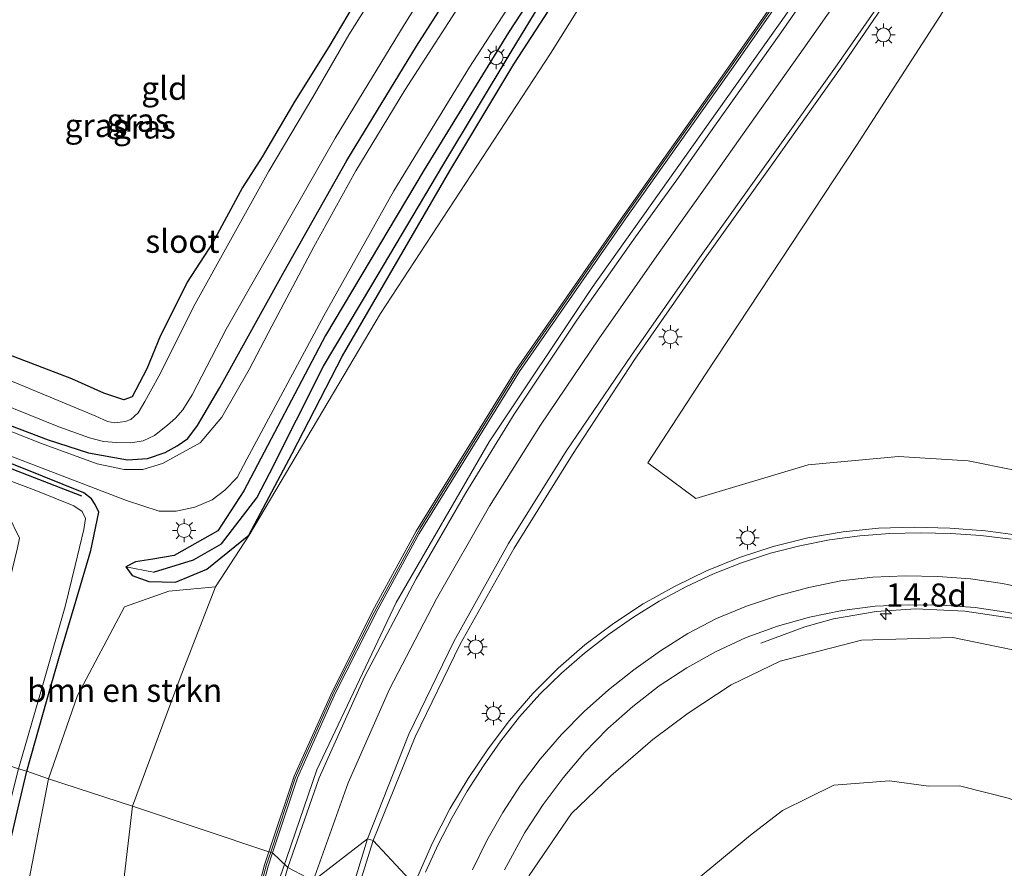
# Model space of a CAD drawing. Units: metres. Extents: x 120183 to 125705, y 500000 to 506250.
# Drawn here: x 124082 to 124188, y 502979 to 503070 of the extents above; entities that cross this region are included whole.
import ezdxf
from ezdxf.enums import TextEntityAlignment as Align

# ---------------------------------------------------------------- set-up
doc = ezdxf.new("R2010")
doc.units = ezdxf.units.M
doc.layers.get('0').update_dxf_attribs({"lineweight": 25})
for name, color, linetype, lineweight in [('B-ME-AM-KILOMETR-S-B1', 7, 'Continuous', 18), ('B-ME-BV-GELEIDECONSTRUCTIE-GELEIDERAIL-L-B1', 213, 'BV-GELEIDERAIL', 18), ('B-ME-GR-BOMENSTRUIKEN-GV-B6', 93, 'Continuous', 18), ('B-ME-GW-KRUINLIJN-L-B1', 93, 'Continuous', 18), ('B-ME-GW-TEENLIJN-L-B1', 93, 'Continuous', 18), ('B-ME-IE-GRASLAND-GV-B6', 93, 'Continuous', 18), ('B-ME-IE-GRONDWERKLIJN-GROND_INGERICHT-GV-B6', 253, 'Continuous', 18), ('B-ME-IE-HULPGEOMETRIE-L-B1', 53, 'Continuous', 18), ('B-ME-IE-MEUBILAIR_WEGMEUBILAIR-LICHTMAST-S-B1', 8, 'Continuous', 18), ('B-ME-KW-GELUIDSWERING-GV-B6', 8, 'Continuous', 18), ('B-ME-KW-SCHERM-L-B1', 8, 'Continuous', 18), ('B-ME-OG-WATER-GV-B6', 153, 'Continuous', 18), ('B-ME-VH-VERH_SOORT-BITUMEN-GV-B6', 8, 'IE-TERREINAFSCHEIDING-NATUURLIJK-HOUTWAL', 18), ('B-ME-VW-MARKERING-STREEP-015-L-B1', 7, 'Continuous', 18)]:
    doc.layers.add(name, color=color, linetype=linetype, lineweight=lineweight)
for name, color, linetype in [('B-ME-GR-BOMENRIJ-L-B1', 10, 'Continuous'), ('B-ME-GW-INSTEEKWATERGANG-L-B1', 10, 'Continuous'), ('B-ME-GW-WATERGANG-GREPPEL-L-B1', 10, 'Continuous')]:
    doc.layers.add(name, color=color, linetype=linetype)
doc.styles.add('NLCS-ISO', font='NLCS-ISO.TTF')
doc.linetypes.add('BV-GELEIDERAIL', pattern='A,10,-3,[108,NLCS.SHX,S=1,R=0,X=0,Y=0],-3', length=16)
doc.linetypes.add('IE-TERREINAFSCHEIDING-NATUURLIJK-HOUTWAL', pattern='A,7,-1.5,[67,NLCS.SHX,S=0.75,R=45,X=0,Y=0],-1.5,7,-1.5,[70,NLCS.SHX,S=0.75,R=0,X=0,Y=0],-1.5', length=20)

# ---------------------------------------------------------------- blocks, each defined once
blk = doc.blocks.new('hecto')
for p, q in [((0, 0.625), (-0.625, 0)), ((0, -0.625), (0, 0.625)), ((-0.625, 0), (0.625, 0)), ((0.625, 0), (0, -0.625))]:
    blk.add_line(p, q)
blk = doc.blocks.new('lantaarnpaal')
for p, q in [((0, 0.75), (0, 1.25)), ((-0.75, 0), (-1.25, 0)), ((-0.88, 0.88), (-0.53, 0.53)), ((0.53, 0.53), (0.88, 0.88)), ((0.75, 0), (1.25, 0)), ((-0.53, -0.53), (-0.88, -0.88)), ((0, -0.75), (0, -1.25)), ((0.53, -0.53), (0.88, -0.88))]:
    blk.add_line(p, q)
blk.add_circle((0, 0), 0.75)

msp = doc.modelspace()

# ---------------------------------------------------------------- linework, layer by layer
at = {"layer": 'B-ME-BV-GELEIDECONSTRUCTIE-GELEIDERAIL-L-B1'}
for points in [[(124110.764, 502980.088, 4.632), (124114.016, 502989.537, 4.868), (124122.54, 503007.58, 5.258), (124132.565, 503024.884, 5.552), (124143.677, 503041.535, 5.773), (124164.517, 503070.927, 6.146), (124180.258, 503094.08, 6.267), (124190.846, 503111.007, 6.224), (124199.954, 503128.757, 6.147), (124207.231, 503147.387, 6.056), (124213.315, 503166.43, 5.954), (124218.15, 503185.845, 5.818), (124221.848, 503205.49, 5.464), (124223.868, 503217.974, 5.27)], [(124242.254, 502936.087, 8.047), (124237.37, 502953.053, 7.879), (124236.067, 502956.449, 7.827), (124233.537, 502963.046, 7.726), (124229.504, 502971.558, 7.69), (124224.756, 502979.687, 7.468), (124218.314, 502988.329, 7.297), (124214.528, 502992.245, 7.225), (124210.509, 502995.788, 7.141), (124205.012, 502999.615, 6.949), (124200.383, 503002.212, 6.754), (124195.259, 503004.185, 6.586), (124189.821, 503005.733, 6.502), (124183.788, 503006.665, 6.337), (124178.505, 503006.916, 6.106), (124174.239, 503006.602, 5.974), (124169.64, 503005.827, 5.632), (124166.558, 503004.959, 5.419), (124161.829, 503003.205, 4.903)], [(124123.578, 502812.072, 0.497), (124121.874, 502821.179, 0.849), (124119.377, 502834.915, 1.382), (124114.718, 502861.188, 1.585), (124109.116, 502891.309, 2.068), (124106.337, 502908.43, 2.511), (124104.45, 502926.957, 3.08), (124104.432, 502945.587, 3.615), (124105.582, 502958.834, 3.998), (124109.256, 502975.709, 4.522), (124110.764, 502980.088, 4.632)]]:
    msp.add_polyline3d(points, dxfattribs=at)
at = {"layer": 'B-ME-GR-BOMENRIJ-L-B1'}
msp.add_polyline3d([(124088.699, 503019.028, -3.299), (124073.176, 503025.05, -3.299), (124065.416, 503028.28, -3.299)], dxfattribs=at)
at = {"layer": 'B-ME-GR-BOMENSTRUIKEN-GV-B6'}
for points in [[(124169.957, 503081.94, 5.375), (124158.518, 503065.516, 5.201), (124146.939, 503049.158, 4.981), (124135.522, 503032.715, 4.78), (124124.71, 503015.256, 4.467), (124120.221, 503007.028, 4.338), (124115.682, 502998.026, 4.126), (124111.572, 502988.856, 3.863), (124108.853, 502980.728, 3.674), (124094.173, 502985.64, -2.895), (124099.307, 502999.456, -3.056), (124103.106, 503009.259, -3.056), (124106.706, 503014.822, -2.382), (124120.867, 503038.734, -3.047), (124139.182, 503066.736, -3.029), (124148.366, 503081.462, -2.9)], [(124154.826, 503018.783, 5.008), (124149.673, 503022.624, 4.819), (124155.894, 503032.24, 4.894), (124172.13, 503056.829, 5.332), (124187.786, 503081.104, 5.542)], [(124227.628, 503071.024, 6.268), (124230.694, 503051.105, 6.658), (124234.338, 503021.559, 6.85), (124234.468, 503002.673, 7.021), (124230.951, 503000.827, 6.829), (124226.293, 503003.779, 6.781), (124216.355, 503011.213, 6.664), (124206.868, 503016.58, 6.226), (124194.15, 503020.838, 5.863), (124184.145, 503022.847, 5.677), (124176.648, 503023.316, 5.572), (124166.931, 503022.427, 5.359), (124154.826, 503018.783, 5.008)], [(124085.121, 502988.578, -3.423), (124088.248, 502997.553, -3.386), (124093.29, 503007.123, -3.338), (124098.081, 503008.789, -3.113), (124103.106, 503009.259, -3.056), (124099.307, 502999.456, -3.056), (124094.173, 502985.64, -2.895), (124085.121, 502988.578, -3.423)], [(124103.674, 502854.345, -2.757), (124098.429, 502854.452, -2.799), (124091.792, 502886.583, -3.099), (124087.724, 502904.325, -3.053), (124081.375, 502944.224, -3.221), (124080.756, 502955.899, -3.374), (124082.429, 502974.608, -3.422), (124085.121, 502988.578, -3.423), (124094.173, 502985.64, -2.895), (124091.905, 502966.289, -2.895), (124090.415, 502949.486, -2.895), (124090.428, 502942.454, -2.895), (124090.861, 502936.941, -2.895), (124092.743, 502920.639, -2.895), (124093.719, 502908.73, -2.895), (124099.491, 502877.18, -2.895), (124103.674, 502854.345, -2.757)], [(124108.853, 502980.728, 3.674), (124108.381, 502979.316, 3.641), (124105.87, 502969.624, 3.35), (124103.945, 502959.764, 3.058), (124102.825, 502949.787, 2.782), (124102.399, 502939.803, 2.497), (124102.603, 502929.776, 2.244), (124103.284, 502919.485, 1.973), (124104.093, 502912.283, 1.76), (124105.11, 502904.84, 1.624), (124108.273, 502882.103, 1.182), (124111.156, 502867.117, 0.984), (124113.024, 502858.378, 0.828), (124103.674, 502854.345, -2.757), (124099.491, 502877.18, -2.895), (124093.719, 502908.73, -2.895), (124092.743, 502920.639, -2.895), (124090.861, 502936.941, -2.895), (124090.428, 502942.454, -2.895), (124090.415, 502949.486, -2.895), (124091.905, 502966.289, -2.895), (124094.173, 502985.64, -2.895), (124108.853, 502980.728, 3.674)]]:
    msp.add_polyline3d(points, dxfattribs=at)
at = {"layer": 'B-ME-GW-INSTEEKWATERGANG-L-B1'}
for points in [[(124191.151, 503171.034, -2.577), (124189.876, 503169.659, -2.577), (124187.869, 503164.159, -2.577), (124182.794, 503152.95, -2.565), (124178.075, 503143.244, -2.573), (124173.226, 503133.334, -2.701), (124167.001, 503121.483, -2.753), (124160.703, 503110.456, -2.785), (124154.906, 503100.982, -2.809), (124147.886, 503089.969, -2.809), (124142.892, 503081.669, -2.813), (124134.657, 503069.003, -2.889), (124125.568, 503054.211, -2.899), (124114.949, 503036.348, -3.011), (124106.156, 503019.618, -3.007), (124103.339, 503015.318, -2.939), (124098.64, 503012.644, -3.005), (124096.361, 503012.246, -3.068), (124094.476, 503011.963, -3.218), (124093.427, 503011.43, -3.29)], [(124106.7012, 503014.8262, -2.382), (124111.366, 503023.631, -2.398), (124116.756, 503034.169, -2.394), (124128.328, 503054.115, -2.378), (124135.23, 503065.605, -2.845), (124145.11, 503080.845, -2.785), (124154.496, 503095.411, -2.701), (124162.916, 503109.344, -2.713), (124169.984, 503121.856, -2.713), (124176.704, 503135.255, -2.709), (124184.41, 503151.773, -2.605), (124190.586, 503165.604, -2.601), (124191.88, 503170.155, -2.561), (124191.68, 503170.694, -2.577), (124191.151, 503171.034, -2.577)], [(124134.571, 503098.095, -3.23), (124132.892, 503095.157, -3.437), (124131.001, 503092.697, -3.467), (124130.045, 503091.058, -3.47), (124128.742, 503089.334, -3.518), (124126.914, 503086.582, -3.563), (124125.491, 503084.142, -3.548), (124123.657, 503081.361, -3.56), (124121.003, 503076.73, -3.566), (124118.695, 503073.25, -3.566), (124115.303, 503067.477, -3.623), (124111.63, 503061.603, -3.707), (124108.105, 503055.626, -3.674), (124106.012, 503052.305, -3.599), (124102.767, 503046.321, -3.614), (124100.043, 503042.114, -3.59), (124098.436, 503038.825, -3.608), (124097.156, 503036.358, -3.62), (124095.702, 503032.772, -3.647), (124094.112, 503029.749, -3.701), (124093.226, 503029.429, -3.701), (124091.064, 503030.152, -3.677), (124087.615, 503031.688, -3.62), (124076.31, 503035.996, -3.626)], [(124048.218, 503039.391, -2.864), (124059.836, 503034.882, -2.909), (124074.358, 503029.176, -3.02), (124085.067, 503025.116, -3.032), (124089.42, 503023.719, -3.035), (124093.601, 503022.947, -3.146), (124095.776, 503023.104, -3.146), (124097.665, 503023.739, -3.179), (124098.955, 503024.448, -3.179), (124100.12, 503025.267, -3.179), (124101.152, 503026.655, -3.185), (124103.561, 503030.762, -3.194), (124110.506, 503043.261, -3.125), (124117.228, 503055.213, -3.014), (124124.737, 503067.527, -3.08), (124129.49, 503074.967, -3.014), (124134.263, 503082.742, -3.014), (124137.424, 503087.813, -3.101), (124139.377, 503091.153, -3.101), (124140.836, 503093.508, -3.071), (124141.156, 503094.667, -3.071), (124141.291, 503095.503, -2.93)], [(124082.772, 502989.415, -3.422), (124085.35, 502998.567, -3.461), (124086.483, 503002.395, -3.386), (124088.075, 503007.831, -3.461), (124089.658, 503013.177, -3.464), (124090.515, 503017.333, -3.464), (124090.136, 503018.159, -3.236), (124089.755, 503018.75, -3.026), (124088.919, 503019.392, -3.059), (124082.247, 503022.086, -3.059), (124073.325, 503025.571, -3.059), (124060.472, 503030.388, -3.059), (124051.48, 503033.842, -3.059), (124047.373, 503035.539, -2.933)], [(124093.427, 503011.43, -3.29), (124094.105, 503010.481, -3.161), (124095.906, 503009.853, -3.032), (124098.773, 503009.757, -2.99), (124102.169, 503011.177, -2.642), (124106.7012, 503014.8262, -2.382)], [(124079.252, 502974.422, -3.422), (124081.86, 502985.443, -3.413), (124082.772, 502989.415, -3.422)]]:
    msp.add_polyline3d(points, dxfattribs=at)
at = {"layer": 'B-ME-GW-KRUINLIJN-L-B1'}
msp.add_polyline3d([(124238.518, 502937.337, 7.026), (124231.127, 502960.058, 6.841), (124225.898, 502971.516, 6.697), (124219.519, 502981.743, 6.475), (124212.788, 502989.444, 6.238), (124205.022, 502995.679, 6.037), (124199.218, 502998.942, 5.92), (124191.228, 503002.031, 5.557), (124182.488, 503003.817, 5.302), (124172.66, 503003.529, 4.906), (124163.901, 503001.252, 4.561), (124158.636, 502998.707, 4.402), (124153.995, 502995.639, 4.159), (124150.181, 502992.8, 4.035), (124145.653, 502988.917, 3.76), (124141.428, 502984.842, 3.547), (124136.891, 502978.161, 3.223), (124134.145, 502972.265, 3.228)], dxfattribs=at)
at = {"layer": 'B-ME-GW-TEENLIJN-L-B1'}
for points in [[(124106.706, 503014.822, -2.382), (124103.106, 503009.259, -3.056), (124099.307, 502999.456, -3.056), (124094.173, 502985.64, -2.895)], [(124218.302, 502944.061, -1.047), (124214.252, 502953.64, -1.322), (124210.953, 502961.271, -1.235), (124207.386, 502969.206, -1.226), (124203.455, 502975.034, -1.352), (124201.049, 502977.648, -1.469), (124197.936, 502980.637, -1.484), (124194.645, 502983.156, -1.427), (124192.209, 502984.63, -1.592), (124188.611, 502986.456, -1.637), (124183.219, 502987.809, -1.679), (124179.868, 502987.804, -1.79), (124175.684, 502988.373, -1.79), (124169.675, 502987.881, -1.895), (124164.158, 502985.148, -1.922), (124160.7, 502982.521, -2.057), (124154.691, 502977.507, -2.017), (124146.178, 502968.232, -1.683)], [(124058.947, 502765.434, -2.805), (124086.981, 502777.545, -2.808), (124098.66, 502782.59, -2.739), (124113.317, 502788.592, -2.583), (124114.917, 502789.496, -2.526), (124116.286, 502790.601, -2.526), (124116.899, 502791.75, -2.526), (124117.228, 502792.646, -2.526), (124117.287, 502793.528, -2.526), (124117.19, 502794.79, -2.526), (124117.089, 502796.476, -2.526), (124116.556, 502798.693, -2.547), (124115.18, 502803.342, -2.508), (124113.201, 502811.398, -2.592), (124109.383, 502830.023, -2.649), (124103.674, 502854.345, -2.757), (124099.491, 502877.18, -2.895), (124093.719, 502908.73, -2.895), (124092.743, 502920.639, -2.895), (124090.861, 502936.941, -2.895), (124090.428, 502942.454, -2.895), (124090.415, 502949.486, -2.895), (124091.905, 502966.289, -2.895), (124094.173, 502985.64, -2.895)]]:
    msp.add_polyline3d(points, dxfattribs=at)
at = {"layer": 'B-ME-GW-WATERGANG-GREPPEL-L-B1'}
msp.add_polyline3d([(124096.424, 503010.864, -3.587), (124100.736, 503012.162, -3.523), (124103.739, 503013.902, -3.523), (124107.557, 503018.845, -3.451), (124108.895, 503021.478, -3.452), (124114.716, 503033.034, -3.435), (124119.921, 503041.771, -3.146), (124127.574, 503054.668, -3.315), (124134.954, 503066.929, -3.413), (124139.357, 503074.21, -3.414), (124155.025, 503098.786, -3.321), (124156.991, 503102.126, -3.146), (124165.048, 503115.496, -3.32), (124172.169, 503128.7, -3.32), (124179.179, 503143.052, -3.32), (124186.841, 503159.091, -2.953), (124190.913, 503169.37, -3.32)], dxfattribs=at)
at = {"layer": 'B-ME-IE-GRASLAND-GV-B6'}
for points in [[(124110.868, 502979.033, 3.897), (124109.229, 502980.602, 3.68), (124111.933, 502988.687, 3.869), (124116.031, 502997.83, 4.131), (124120.563, 503006.818, 4.343), (124125.044, 503015.031, 4.471), (124135.85, 503032.481, 4.784), (124147.266, 503048.923, 4.985), (124158.845, 503065.28, 5.205), (124170.286, 503081.708, 5.379), (124181.449, 503098.251, 5.442), (124191.77, 503115.384, 5.428), (124200.407, 503133.422, 5.347), (124207.406, 503152.109, 5.216), (124213.113, 503171.325, 5.077)], [(124195.772, 503169.841, -2.606), (124189.285, 503153.577, -2.669), (124179.235, 503133.052, -2.771), (124164.734, 503106.207, -2.867), (124148.366, 503081.462, -2.9), (124139.182, 503066.736, -3.029), (124120.867, 503038.734, -3.047), (124106.706, 503014.822, -2.382), (124103.106, 503009.259, -3.056), (124098.081, 503008.789, -3.113), (124093.29, 503007.123, -3.338), (124088.248, 502997.553, -3.386), (124085.121, 502988.578, -3.423), (124082.772, 502989.415, -3.422)], [(124190.586, 503165.604, -2.601), (124184.41, 503151.773, -2.605), (124176.704, 503135.255, -2.709), (124169.984, 503121.856, -2.713), (124162.916, 503109.344, -2.713), (124154.496, 503095.411, -2.701), (124145.11, 503080.845, -2.785), (124135.23, 503065.605, -2.845), (124128.328, 503054.115, -2.378), (124116.756, 503034.169, -2.394), (124111.366, 503023.631, -2.398), (124106.7012, 503014.8262, -2.382), (124102.169, 503011.177, -2.642), (124098.773, 503009.757, -2.99), (124095.906, 503009.853, -3.032), (124094.105, 503010.481, -3.161), (124093.427, 503011.43, -3.29)], [(124106.156, 503019.618, -3.007), (124103.339, 503015.318, -2.939), (124098.64, 503012.644, -3.005), (124096.361, 503012.246, -3.068), (124094.476, 503011.963, -3.218), (124093.427, 503011.43, -3.29), (124094.105, 503010.481, -3.161), (124095.906, 503009.853, -3.032), (124098.773, 503009.757, -2.99), (124102.169, 503011.177, -2.642), (124106.7012, 503014.8262, -2.382), (124111.366, 503023.631, -2.398), (124116.756, 503034.169, -2.394), (124128.328, 503054.115, -2.378), (124135.23, 503065.605, -2.845), (124145.11, 503080.845, -2.785), (124154.496, 503095.411, -2.701), (124162.916, 503109.344, -2.713), (124169.984, 503121.856, -2.713), (124176.704, 503135.255, -2.709), (124184.41, 503151.773, -2.605), (124190.586, 503165.604, -2.601)], [(124093.427, 503011.43, -3.29), (124094.476, 503011.963, -3.218), (124096.361, 503012.246, -3.068), (124098.64, 503012.644, -3.005), (124103.339, 503015.318, -2.939), (124106.156, 503019.618, -3.007), (124114.949, 503036.348, -3.011), (124125.568, 503054.211, -2.899), (124134.657, 503069.003, -2.889), (124142.892, 503081.669, -2.813), (124147.886, 503089.969, -2.809), (124154.906, 503100.982, -2.809), (124160.703, 503110.456, -2.785), (124167.001, 503121.483, -2.753), (124173.226, 503133.334, -2.701), (124178.075, 503143.244, -2.573), (124182.794, 503152.95, -2.565), (124187.869, 503164.159, -2.577)], [(124187.869, 503164.159, -2.577), (124182.794, 503152.95, -2.565), (124178.075, 503143.244, -2.573), (124173.226, 503133.334, -2.701), (124167.001, 503121.483, -2.753), (124160.703, 503110.456, -2.785), (124154.906, 503100.982, -2.809), (124147.886, 503089.969, -2.809), (124142.892, 503081.669, -2.813), (124134.657, 503069.003, -2.889), (124125.568, 503054.211, -2.899), (124114.949, 503036.348, -3.011), (124106.156, 503019.618, -3.007)], [(124186.841, 503159.091, -2.953), (124179.179, 503143.052, -3.32), (124172.169, 503128.7, -3.32), (124165.048, 503115.496, -3.32), (124156.991, 503102.126, -3.146), (124155.025, 503098.786, -3.321), (124139.357, 503074.21, -3.414), (124134.954, 503066.929, -3.413), (124127.574, 503054.668, -3.315), (124119.921, 503041.771, -3.146), (124114.716, 503033.034, -3.435), (124108.895, 503021.478, -3.452), (124107.557, 503018.845, -3.451), (124103.739, 503013.902, -3.523), (124100.736, 503012.162, -3.523), (124096.424, 503010.864, -3.587), (124093.427, 503011.43, -3.29)], [(124093.427, 503011.43, -3.29), (124096.424, 503010.864, -3.587), (124100.736, 503012.162, -3.523), (124103.739, 503013.902, -3.523), (124107.557, 503018.845, -3.451), (124108.895, 503021.478, -3.452), (124114.716, 503033.034, -3.435), (124119.921, 503041.771, -3.146), (124127.574, 503054.668, -3.315), (124134.954, 503066.929, -3.413), (124139.357, 503074.21, -3.414), (124155.025, 503098.786, -3.321), (124156.991, 503102.126, -3.146), (124165.048, 503115.496, -3.32), (124172.169, 503128.7, -3.32), (124179.179, 503143.052, -3.32), (124186.841, 503159.091, -2.953)], [(124080.134, 503023.713, -2.984), (124093.495, 503018.564, -2.993), (124097.029, 503017.414, -2.927), (124098.854, 503017.428, -2.927), (124100.881, 503017.855, -2.927), (124102.721, 503018.643, -2.936), (124104.105, 503019.701, -2.945), (124105.412, 503021.042, -2.945), (124106.453, 503023.026, -2.981), (124114.767, 503038.484, -3.047), (124122.294, 503051.939, -3.005), (124130.433, 503065.267, -2.906), (124140.133, 503080.241, -2.87), (124148.491, 503094.136, -2.864), (124158.343, 503110.536, -2.774), (124167.002, 503125, -2.774), (124174.769, 503138.765, -2.705), (124180.969, 503151.514, -2.675), (124183.787, 503158.134, -2.675)], [(124211.272, 503157.178, 5.305), (124208.69, 503149.461, 5.348), (124205.018, 503139.308, 5.428), (124201.34, 503130.281, 5.458), (124196.891, 503120.788, 5.509), (124191.534, 503110.858, 5.538), (124185.339, 503100.754, 5.551), (124178.455, 503090.094, 5.557), (124170.693, 503078.684, 5.52), (124163.987, 503068.966, 5.45), (124156.819, 503058.906, 5.312), (124152.766, 503053.14, 5.242), (124148.337, 503046.974, 5.19), (124142.002, 503038.017, 5.041), (124135.276, 503027.895, 4.917), (124130.041, 503019.394, 4.764), (124124.719, 503010.128, 4.647), (124119.141, 502999.559, 4.388), (124114.247, 502988.702, 4.151), (124110.868, 502979.033, 3.897)], [(124077.916, 503029.861, -4.31), (124086.238, 503026.525, -4.31), (124089.535, 503025.327, -4.31), (124091.024, 503024.927, -4.31), (124092.449, 503024.822, -4.31), (124093.969, 503024.805, -4.31), (124095.321, 503025.015, -4.31), (124096.53, 503025.589, -4.31), (124097.922, 503026.703, -4.31), (124098.799, 503027.437, -4.31), (124099.584, 503028.337, -4.31), (124100.595, 503029.958, -4.31), (124104.239, 503037.046, -4.31), (124115.985, 503057.606, -4.31), (124123.407, 503069.832, -4.31), (124131.418, 503082.574, -4.31)], [(124187.786, 503081.104, 5.542), (124172.13, 503056.829, 5.332), (124155.894, 503032.24, 4.894), (124149.673, 503022.624, 4.819), (124154.826, 503018.783, 5.008), (124166.931, 503022.427, 5.359), (124176.648, 503023.316, 5.572), (124184.145, 503022.847, 5.677), (124194.15, 503020.838, 5.863), (124206.868, 503016.58, 6.226), (124216.355, 503011.213, 6.664), (124226.293, 503003.779, 6.781), (124230.951, 503000.827, 6.829), (124234.468, 503002.673, 7.021), (124234.338, 503021.559, 6.85), (124230.694, 503051.105, 6.658), (124227.628, 503071.024, 6.268)], [(124124.404, 503079.874, -4.307), (124117.471, 503068.756, -4.307), (124113.572, 503062.032, -4.307), (124108.83, 503054.068, -4.307), (124104.699, 503046.63, -4.307), (124100.916, 503039.78, -4.307), (124097, 503031.962, -4.307), (124095.502, 503029.228, -4.307), (124094.779, 503028.039, -4.307), (124093.993, 503027.3, -4.307), (124093.377, 503027.09, -4.307), (124092.811, 503027.013, -4.307), (124092.261, 503026.928, -4.307), (124091.46, 503027.105, -4.307), (124090.201, 503027.656, -4.307), (124075.653, 503033.702, -4.307)], [(124132.171, 503076.288, -2.945), (124123.482, 503062.789, -3.008), (124118.214, 503054.118, -2.999), (124113.675, 503045.93, -3.05), (124109.168, 503037.356, -3.068), (124106.704, 503032.688, -3.095), (124103.772, 503027.572, -3.122), (124101.443, 503024.794, -3.128), (124097.379, 503022.564, -3.128), (124095.262, 503021.921, -3.044), (124093.248, 503021.923, -2.99), (124090.364, 503022.526, -2.96), (124084.35, 503024.705, -2.984), (124074.218, 503028.688, -2.931)], [(124189.8068, 503014.792, 6.1286), (124186.0032, 503015.3151, 6.0429), (124182.1746, 503015.5992, 5.9572), (124178.3368, 503015.6999, 5.8764), (124174.4992, 503015.5799, 5.7962), (124170.6794, 503015.1933, 5.709), (124166.8954, 503014.5446, 5.6048), (124163.1664, 503013.6313, 5.5006), (124159.5167, 503012.4395, 5.3899), (124155.9639, 503010.9843, 5.277), (124152.5101, 503009.3079, 5.1592), (124149.1648, 503007.424, 5.0285), (124145.9498, 503005.3253, 4.8979), (124142.8859, 503003.0117, 4.7645), (124139.9846, 503000.4974, 4.6293), (124137.2652, 502997.7872, 4.4941), (124134.757, 502994.8801, 4.3643), (124132.4512, 502991.8102, 4.2346), (124130.3086, 502988.6244, 4.1094), (124128.34, 502985.328, 3.99), (124126.4689, 502981.6837, 3.8448), (124124.4836, 502977.2049, 3.6783), (124120.078, 502981.924, 3.747), (124124.593, 502993.095, 4.089), (124129.429, 503003.078, 4.382), (124135.259, 503013.447, 4.666), (124141.539, 503023.545, 4.922), (124148.244, 503033.81, 5.113), (124155.662, 503044.445, 5.339), (124163.381, 503055.237, 5.474), (124170.412, 503065.18, 5.618), (124177.98, 503076.269, 5.715)], [(124129.49, 503074.967, -3.014), (124124.737, 503067.527, -3.08), (124117.228, 503055.213, -3.014), (124110.506, 503043.261, -3.125), (124103.561, 503030.762, -3.194), (124101.152, 503026.655, -3.185), (124100.12, 503025.267, -3.179), (124098.955, 503024.448, -3.179), (124097.665, 503023.739, -3.179), (124095.776, 503023.104, -3.146), (124093.601, 503022.947, -3.146), (124089.42, 503023.719, -3.035), (124085.067, 503025.116, -3.032), (124074.358, 503029.176, -3.02)], [(124074.358, 503029.176, -3.02), (124085.067, 503025.116, -3.032), (124089.42, 503023.719, -3.035), (124093.601, 503022.947, -3.146), (124095.776, 503023.104, -3.146), (124097.665, 503023.739, -3.179), (124098.955, 503024.448, -3.179), (124100.12, 503025.267, -3.179), (124101.152, 503026.655, -3.185), (124103.561, 503030.762, -3.194), (124110.506, 503043.261, -3.125), (124117.228, 503055.213, -3.014), (124124.737, 503067.527, -3.08), (124129.49, 503074.967, -3.014)], [(124076.31, 503035.996, -3.626), (124087.615, 503031.688, -3.62), (124091.064, 503030.152, -3.677), (124093.226, 503029.429, -3.701), (124094.112, 503029.749, -3.701), (124095.702, 503032.772, -3.647), (124097.156, 503036.358, -3.62), (124098.436, 503038.825, -3.608), (124100.043, 503042.114, -3.59), (124102.767, 503046.321, -3.614), (124106.012, 503052.305, -3.599), (124108.105, 503055.626, -3.674), (124111.63, 503061.603, -3.707), (124115.303, 503067.477, -3.623), (124118.695, 503073.25, -3.566)], [(124073.325, 503025.571, -3.059), (124082.247, 503022.086, -3.059), (124088.919, 503019.392, -3.059), (124089.755, 503018.75, -3.026), (124090.136, 503018.159, -3.236), (124090.515, 503017.333, -3.464), (124089.658, 503013.177, -3.464), (124088.075, 503007.831, -3.461), (124086.483, 503002.395, -3.386), (124085.35, 502998.567, -3.461), (124082.772, 502989.415, -3.422)], [(124082.772, 502989.415, -3.422), (124085.35, 502998.567, -3.461), (124086.483, 503002.395, -3.386), (124088.075, 503007.831, -3.461), (124089.658, 503013.177, -3.464), (124090.515, 503017.333, -3.464), (124090.136, 503018.159, -3.236), (124089.755, 503018.75, -3.026), (124088.919, 503019.392, -3.059), (124082.247, 503022.086, -3.059), (124073.325, 503025.571, -3.059)], [(124082.772, 502989.415, -3.422), (124081.871, 502989.669, -4.241), (124084.356, 502998.223, -4.241), (124086.905, 503007.142, -4.241), (124087.968, 503011.565, -4.241), (124088.9, 503015.459, -4.241), (124089.088, 503016.642, -4.241), (124088.736, 503017.388, -4.241), (124087.821, 503017.993, -4.241), (124083.75, 503019.647, -4.241), (124072.805, 503023.755, -4.241)], [(124134.2339, 502978.7763, 3.4918), (124136.425, 502982.803, 3.658), (124138.3759, 502985.8147, 3.789), (124140.5211, 502988.6912, 3.9217), (124142.8503, 502991.4208, 4.0603), (124145.3564, 502993.989, 4.199), (124148.0265, 502996.3862, 4.3321), (124150.8609, 502998.5865, 4.4645), (124153.8653, 503000.5484, 4.6077), (124157.0046, 503002.2861, 4.7508), (124160.2501, 503003.8164, 4.8856), (124163.6207, 503005.0457, 5.0084), (124167.0819, 503005.992, 5.1261), (124170.5933, 503006.7306, 5.2357), (124174.153, 503007.1808, 5.35), (124177.7376, 503007.3441, 5.4677), (124181.3258, 503007.3117, 5.5651), (124184.9035, 503007.038, 5.6563), (124188.4503, 503006.4939, 5.7475), (124191.9502, 503005.7024, 5.8466), (124195.3912, 503004.6842, 5.9508)], [(124136.891, 502978.161, 3.223), (124141.428, 502984.842, 3.547), (124145.653, 502988.917, 3.76), (124150.181, 502992.8, 4.035), (124153.995, 502995.639, 4.159), (124158.636, 502998.707, 4.402), (124163.901, 503001.252, 4.561), (124172.66, 503003.529, 4.906), (124182.488, 503003.817, 5.302), (124191.228, 503002.031, 5.557), (124199.218, 502998.942, 5.92), (124205.022, 502995.679, 6.037), (124212.788, 502989.444, 6.238), (124219.519, 502981.743, 6.475), (124225.898, 502971.516, 6.697)], [(124225.898, 502971.516, 6.697), (124219.519, 502981.743, 6.475), (124212.788, 502989.444, 6.238), (124205.022, 502995.679, 6.037), (124199.218, 502998.942, 5.92), (124191.228, 503002.031, 5.557), (124182.488, 503003.817, 5.302), (124172.66, 503003.529, 4.906), (124163.901, 503001.252, 4.561), (124158.636, 502998.707, 4.402), (124153.995, 502995.639, 4.159), (124150.181, 502992.8, 4.035), (124145.653, 502988.917, 3.76), (124141.428, 502984.842, 3.547), (124136.891, 502978.161, 3.223)], [(124081.472, 502906.995, -3.453), (124080.104, 502908.574, -4.242), (124080.406, 502908.954, -4.242), (124080.406, 502909.381, -4.242), (124078.493, 502920.438, -4.242), (124076.93, 502938.844, -4.242), (124076.553, 502949.423, -4.242), (124076.658, 502960.489, -4.241), (124078.072, 502974.668, -4.241), (124081.871, 502989.669, -4.241), (124082.772, 502989.415, -3.422), (124081.86, 502985.443, -3.413), (124079.252, 502974.422, -3.422), (124077.834, 502952.651, -3.422), (124077.993, 502937.187, -3.423), (124079.783, 502921.438, -3.411), (124081.879, 502908.217, -3.432), (124081.723, 502907.367, -3.435), (124081.472, 502906.995, -3.453)], [(124079.252, 502974.422, -3.422), (124081.86, 502985.443, -3.413), (124082.772, 502989.415, -3.422), (124085.121, 502988.578, -3.423), (124082.429, 502974.608, -3.422)], [(124201.049, 502977.648, -1.469), (124197.936, 502980.637, -1.484), (124194.645, 502983.156, -1.427), (124192.209, 502984.63, -1.592), (124188.611, 502986.456, -1.637), (124183.219, 502987.809, -1.679), (124179.868, 502987.804, -1.79), (124175.684, 502988.373, -1.79), (124169.675, 502987.881, -1.895), (124164.158, 502985.148, -1.922), (124160.7, 502982.521, -2.057), (124154.691, 502977.507, -2.017)], [(124154.691, 502977.507, -2.017), (124160.7, 502982.521, -2.057), (124164.158, 502985.148, -1.922), (124169.675, 502987.881, -1.895), (124175.684, 502988.373, -1.79), (124179.868, 502987.804, -1.79), (124183.219, 502987.809, -1.679), (124188.611, 502986.456, -1.637), (124192.209, 502984.63, -1.592), (124194.645, 502983.156, -1.427), (124197.936, 502980.637, -1.484), (124201.049, 502977.648, -1.469)], [(124116.462, 502970.343, 3.381), (124120.078, 502981.924, 3.747), (124124.4836, 502977.2049, 3.6783)], [(124106.248, 502969.512, 3.357), (124108.753, 502979.178, 3.647), (124109.229, 502980.602, 3.68), (124110.868, 502979.033, 3.897), (124108.494, 502970.799, 3.676)]]:
    msp.add_polyline3d(points, dxfattribs=at)
at = {"layer": 'B-ME-IE-GRONDWERKLIJN-GROND_INGERICHT-GV-B6'}
msp.add_polyline3d([(124082.034, 503109.607, -3.281), (124084.6, 503108.618, -3.281), (124125.22, 503092.84, -3.281), (124130.045, 503091.058, -3.47), (124128.742, 503089.334, -3.518), (124126.914, 503086.582, -3.563), (124125.491, 503084.142, -3.548), (124123.657, 503081.361, -3.56), (124121.003, 503076.73, -3.566), (124118.695, 503073.25, -3.566), (124115.303, 503067.477, -3.623), (124111.63, 503061.603, -3.707), (124108.105, 503055.626, -3.674), (124106.012, 503052.305, -3.599), (124102.767, 503046.321, -3.614), (124100.043, 503042.114, -3.59), (124098.436, 503038.825, -3.608), (124097.156, 503036.358, -3.62), (124095.702, 503032.772, -3.647), (124094.112, 503029.749, -3.701), (124093.226, 503029.429, -3.701), (124091.064, 503030.152, -3.677), (124087.615, 503031.688, -3.62), (124076.31, 503035.996, -3.626)], dxfattribs=at)
at = {"layer": 'B-ME-IE-HULPGEOMETRIE-L-B1'}
msp.add_line((124093.427, 503011.43, -3.29), (124096.424, 503010.864, -3.587), dxfattribs=at)
msp.add_polyline3d([(124031.939, 503000.903, -3.191), (124034.042, 503000.273, -3.215), (124044.806, 502999.32, -2.984), (124064.714, 502995.498, -3.288), (124074.869, 502992.055, -3.351), (124076.214, 502991.599, -4.242), (124081.871, 502989.669, -4.241), (124082.772, 502989.415, -3.422), (124085.121, 502988.578, -3.423), (124094.173, 502985.64, -2.895), (124108.853, 502980.728, 3.674), (124109.229, 502980.602, 3.68), (124110.868, 502979.033, 3.897), (124113.614, 502977.582, 3.777), (124119.476, 502982.118, 3.783), (124120.078, 502981.924, 3.747), (124124.4836, 502977.2049, 3.6783)], dxfattribs=at)
at = {"layer": 'B-ME-KW-GELUIDSWERING-GV-B6'}
for points in [[(124170.286, 503081.708, 5.379), (124158.845, 503065.28, 5.205), (124147.266, 503048.923, 4.985), (124135.85, 503032.481, 4.784), (124125.044, 503015.031, 4.471), (124120.563, 503006.818, 4.343), (124116.031, 502997.83, 4.131), (124111.933, 502988.687, 3.869), (124109.229, 502980.602, 3.68), (124108.853, 502980.728, 3.674), (124111.572, 502988.856, 3.863), (124115.682, 502998.026, 4.126), (124120.221, 503007.028, 4.338), (124124.71, 503015.256, 4.467), (124135.522, 503032.715, 4.78), (124146.939, 503049.158, 4.981), (124158.518, 503065.516, 5.201), (124169.957, 503081.94, 5.375)], [(124108.853, 502980.728, 3.674), (124109.229, 502980.602, 3.68), (124108.753, 502979.178, 3.647), (124106.248, 502969.512, 3.357), (124104.329, 502959.679, 3.066), (124103.212, 502949.732, 2.79), (124102.787, 502939.775, 2.506), (124102.991, 502929.768, 2.254), (124103.637, 502919.791, 1.992), (124104.478, 502912.308, 1.771), (124105.494, 502904.87, 1.635), (124105.11, 502904.84, 1.624), (124104.093, 502912.283, 1.76), (124103.284, 502919.485, 1.973), (124102.603, 502929.776, 2.244), (124102.399, 502939.803, 2.497), (124102.825, 502949.787, 2.782), (124103.945, 502959.764, 3.058), (124105.87, 502969.624, 3.35), (124108.381, 502979.316, 3.641), (124108.853, 502980.728, 3.674)]]:
    msp.add_polyline3d(points, dxfattribs=at)
at = {"layer": 'B-ME-KW-SCHERM-L-B1'}
for points in [[(124222.271, 503218.356, 7.664), (124221.008, 503210.343, 7.785), (124217.405, 503190.721, 8.19), (124212.892, 503171.205, 8.41), (124207.185, 503152.118, 8.615), (124200.188, 503133.434, 8.709), (124191.585, 503115.475, 8.771), (124181.283, 503098.401, 8.798), (124170.11, 503081.825, 8.722), (124158.655, 503065.42, 8.584), (124147.109, 503049.099, 8.359), (124135.684, 503032.66, 8.142), (124125.121, 503015.593, 7.798), (124120.175, 503006.502, 7.434), (124115.837, 502997.902, 7.436), (124111.672, 502988.667, 7.206), (124109.05, 502980.662, 6.992)], [(124109.05, 502980.662, 6.992), (124108.591, 502979.358, 6.947), (124106.025, 502969.675, 6.679), (124104.099, 502959.787, 6.403), (124103.003, 502949.831, 6.092), (124102.601, 502939.78, 5.799), (124102.827, 502929.743, 5.539), (124103.496, 502919.742, 5.287), (124104.296, 502912.225, 5.113), (124105.309, 502904.856, 4.938)]]:
    msp.add_polyline3d(points, dxfattribs=at)
at = {"layer": 'B-ME-OG-WATER-GV-B6'}
for points in [[(124131.418, 503082.574, -4.31), (124123.407, 503069.832, -4.31), (124115.985, 503057.606, -4.31), (124104.239, 503037.046, -4.31), (124100.595, 503029.958, -4.31), (124099.584, 503028.337, -4.31), (124098.799, 503027.437, -4.31), (124097.922, 503026.703, -4.31), (124096.53, 503025.589, -4.31), (124095.321, 503025.015, -4.31), (124093.969, 503024.805, -4.31), (124092.449, 503024.822, -4.31), (124091.024, 503024.927, -4.31), (124089.535, 503025.327, -4.31), (124086.238, 503026.525, -4.31), (124077.916, 503029.861, -4.31)], [(124075.653, 503033.702, -4.307), (124090.201, 503027.656, -4.307), (124091.46, 503027.105, -4.307), (124092.261, 503026.928, -4.307), (124092.811, 503027.013, -4.307), (124093.377, 503027.09, -4.307), (124093.993, 503027.3, -4.307), (124094.779, 503028.039, -4.307), (124095.502, 503029.228, -4.307), (124097, 503031.962, -4.307), (124100.916, 503039.78, -4.307), (124104.699, 503046.63, -4.307), (124108.83, 503054.068, -4.307), (124113.572, 503062.032, -4.307), (124117.471, 503068.756, -4.307), (124124.404, 503079.874, -4.307)], [(124081.871, 502989.669, -4.241), (124076.214, 502991.599, -4.242), (124077.134, 502994.464, -4.241), (124081.78, 503013.476, -4.241), (124081.981, 503014.529, -4.241), (124080.809, 503016.961, -4.241), (124071.919, 503020.66, -4.241), (124056.823, 503027.202, -4.241), (124044.663, 503032.208, -4.241), (124046.776, 503033.774, -4.241), (124047.646, 503033.412, -4.241), (124060.622, 503028.466, -4.241), (124072.805, 503023.755, -4.241), (124083.75, 503019.647, -4.241), (124087.821, 503017.993, -4.241), (124088.736, 503017.388, -4.241), (124089.088, 503016.642, -4.241), (124088.9, 503015.459, -4.241), (124087.968, 503011.565, -4.241), (124086.905, 503007.142, -4.241), (124084.356, 502998.223, -4.241), (124081.871, 502989.669, -4.241)]]:
    msp.add_polyline3d(points, dxfattribs=at)
at = {"layer": 'B-ME-VH-VERH_SOORT-BITUMEN-GV-B6'}
for points in [[(124221.335, 503163.492, 5.412), (124217.836, 503151.969, 5.566), (124213.736, 503140.233, 5.729), (124209.319, 503129.245, 5.811), (124204.403, 503118.479, 5.849), (124198.421, 503107.58, 5.856), (124192.186, 503097.273, 5.852), (124185.185, 503086.56, 5.789), (124177.98, 503076.269, 5.715), (124170.412, 503065.18, 5.618), (124163.381, 503055.237, 5.474), (124155.662, 503044.445, 5.339), (124148.244, 503033.81, 5.113), (124141.539, 503023.545, 4.922), (124135.259, 503013.447, 4.666), (124129.429, 503003.078, 4.382), (124124.593, 502993.095, 4.089), (124120.078, 502981.924, 3.747)], [(124183.787, 503158.134, -2.675), (124180.969, 503151.514, -2.675), (124174.769, 503138.765, -2.705), (124167.002, 503125, -2.774), (124158.343, 503110.536, -2.774), (124148.491, 503094.136, -2.864), (124140.133, 503080.241, -2.87), (124130.433, 503065.267, -2.906), (124122.294, 503051.939, -3.005), (124114.767, 503038.484, -3.047), (124106.453, 503023.026, -2.981), (124105.412, 503021.042, -2.945), (124104.105, 503019.701, -2.945), (124102.721, 503018.643, -2.936), (124100.881, 503017.855, -2.927), (124098.854, 503017.428, -2.927), (124097.029, 503017.414, -2.927), (124093.495, 503018.564, -2.993), (124080.134, 503023.713, -2.984), (124073.532, 503026.294, -2.929), (124060.564, 503031.362, -2.813), (124052, 503034.574, -2.777), (124047.373, 503036.312, -2.723)], [(124120.078, 502981.924, 3.747), (124119.476, 502982.118, 3.783), (124113.614, 502977.582, 3.777), (124110.868, 502979.033, 3.897), (124114.247, 502988.702, 4.151), (124119.141, 502999.559, 4.388), (124124.719, 503010.128, 4.647), (124130.041, 503019.394, 4.764), (124135.276, 503027.895, 4.917), (124142.002, 503038.017, 5.041), (124148.337, 503046.974, 5.19), (124152.766, 503053.14, 5.242), (124156.819, 503058.906, 5.312), (124163.987, 503068.966, 5.45), (124170.693, 503078.684, 5.52), (124178.455, 503090.094, 5.557), (124185.339, 503100.754, 5.551), (124191.534, 503110.858, 5.538), (124196.891, 503120.788, 5.509), (124201.34, 503130.281, 5.458), (124205.018, 503139.308, 5.428), (124208.69, 503149.461, 5.348), (124211.272, 503157.178, 5.305)], [(124074.218, 503028.688, -2.931), (124084.35, 503024.705, -2.984), (124090.364, 503022.526, -2.96), (124093.248, 503021.923, -2.99), (124095.262, 503021.921, -3.044), (124097.379, 503022.564, -3.128), (124101.443, 503024.794, -3.128), (124103.772, 503027.572, -3.122), (124106.704, 503032.688, -3.095), (124109.168, 503037.356, -3.068), (124113.675, 503045.93, -3.05), (124118.214, 503054.118, -2.999), (124123.482, 503062.789, -3.008), (124132.171, 503076.288, -2.945)], [(124124.4836, 502977.2049, 3.6783), (124126.4689, 502981.6837, 3.8448), (124128.34, 502985.328, 3.99), (124130.3086, 502988.6244, 4.1094), (124132.4512, 502991.8102, 4.2346), (124134.757, 502994.8801, 4.3643), (124137.2652, 502997.7872, 4.4941), (124139.9846, 503000.4974, 4.6293), (124142.8859, 503003.0117, 4.7645), (124145.9498, 503005.3253, 4.8979), (124149.1648, 503007.424, 5.0285), (124152.5101, 503009.3079, 5.1592), (124155.9639, 503010.9843, 5.277), (124159.5167, 503012.4395, 5.3899), (124163.1664, 503013.6313, 5.5006), (124166.8954, 503014.5446, 5.6048), (124170.6794, 503015.1933, 5.709), (124174.4992, 503015.5799, 5.7962), (124178.3368, 503015.6999, 5.8764), (124182.1746, 503015.5992, 5.9572), (124186.0032, 503015.3151, 6.0429), (124189.8068, 503014.792, 6.1286)], [(124188.4503, 503006.4939, 5.7475), (124184.9035, 503007.038, 5.6563), (124181.3258, 503007.3117, 5.5651), (124177.7376, 503007.3441, 5.4677), (124174.153, 503007.1808, 5.35), (124170.5933, 503006.7306, 5.2357), (124167.0819, 503005.992, 5.1261), (124163.6207, 503005.0457, 5.0084), (124160.2501, 503003.8164, 4.8856), (124157.0046, 503002.2861, 4.7508), (124153.8653, 503000.5484, 4.6077), (124150.8609, 502998.5865, 4.4645), (124148.0265, 502996.3862, 4.3321), (124145.3564, 502993.989, 4.199), (124142.8503, 502991.4208, 4.0603), (124140.5211, 502988.6912, 3.9217), (124138.3759, 502985.8147, 3.789), (124136.425, 502982.803, 3.658), (124134.2339, 502978.7763, 3.4918)], [(124108.494, 502970.799, 3.676), (124110.868, 502979.033, 3.897), (124113.614, 502977.582, 3.777), (124119.476, 502982.118, 3.783), (124120.078, 502981.924, 3.747)], [(124120.078, 502981.924, 3.747), (124116.462, 502970.343, 3.381)]]:
    msp.add_polyline3d(points, dxfattribs=at)
at = {"layer": 'B-ME-VW-MARKERING-STREEP-015-L-B1'}
for points in [[(124230.219, 503206.587, 4.699), (124228.932, 503199.301, 4.852), (124226.571, 503187.586, 5.063), (124223.941, 503175.64, 5.241), (124220.885, 503163.789, 5.41), (124217.356, 503152.143, 5.553), (124213.297, 503140.398, 5.714), (124208.889, 503129.401, 5.789), (124203.935, 503118.878, 5.818), (124197.942, 503107.818, 5.852), (124191.849, 503097.669, 5.846), (124184.713, 503086.738, 5.786), (124177.703, 503076.559, 5.702), (124170.04, 503065.519, 5.614), (124162.96, 503055.602, 5.478), (124155.225, 503044.738, 5.305), (124147.906, 503034.252, 5.136), (124140.859, 503023.874, 4.938), (124134.667, 503013.955, 4.661), (124128.763, 503003.363, 4.398), (124123.901, 502993.398, 4.112), (124119.476, 502982.118, 3.783)], [(124214.831, 503158.732, 5.356), (124211.596, 503148.534, 5.467), (124207.895, 503138.461, 5.554), (124204.076, 503129.068, 5.596), (124199.631, 503119.541, 5.63), (124194.125, 503109.26, 5.683), (124187.951, 503099.036, 5.683), (124181.067, 503088.591, 5.673), (124173.787, 503077.794, 5.604), (124166.4, 503067.2, 5.534), (124159.432, 503057.385, 5.369), (124155.638, 503052.024, 5.302), (124150.869, 503045.302, 5.212), (124144.387, 503036.011, 5.075), (124138.09, 503026.687, 4.922), (124132.586, 503017.955, 4.752), (124126.886, 503007.99, 4.549), (124121.825, 502998.24, 4.309), (124117.366, 502988.134, 4.055), (124113.614, 502977.582, 3.777)], [(124125.7196, 502978.5197, 3.7032), (124127.0752, 502981.4952, 3.8058), (124128.5693, 502984.4035, 3.9202), (124130.1978, 502987.2388, 4.0345), (124131.9608, 502989.9925, 4.1488), (124133.8406, 502992.6673, 4.2626), (124135.8514, 502995.2456, 4.3763), (124138.0239, 502997.6894, 4.4898), (124140.3599, 502999.9772, 4.6016), (124142.8316, 503002.1174, 4.7133), (124145.4144, 503004.1219, 4.8255), (124148.0967, 503005.9914, 4.9406), (124150.8776, 503007.7108, 5.0557), (124153.7535, 503009.2663, 5.1706), (124156.7138, 503010.6541, 5.2628), (124159.7497, 503011.8677, 5.355), (124162.856, 503012.8882, 5.446), (124166.023, 503013.7012, 5.5301), (124169.2336, 503014.3191, 5.6141), (124172.473, 503014.7612, 5.6979), (124175.7323, 503015.0216, 5.7808), (124179.0009, 503015.1036, 5.8637), (124182.2693, 503015.0223, 5.9479), (124185.5308, 503014.7968, 6.0375), (124188.7759, 503014.3974, 6.1271)], [(124130.7573, 502978.788, 3.5839), (124132.3094, 502981.9245, 3.7019), (124134.0453, 502984.963, 3.8249), (124135.9583, 502987.8933, 3.9556), (124138.0575, 502990.6932, 4.086), (124140.3439, 502993.3424, 4.2125), (124142.7976, 502995.8374, 4.3389), (124145.4108, 502998.165, 4.4668), (124148.1613, 503000.3286, 4.5947), (124151.0078, 503002.364, 4.725), (124153.9598, 503004.2432, 4.8566), (124157.0681, 503005.8502, 4.9811), (124160.2968, 503007.199, 5.1022), (124163.6198, 503008.2958, 5.203), (124167.0039, 503009.1869, 5.3078), (124170.4274, 503009.9115, 5.4257), (124173.9019, 503010.3244, 5.533), (124177.3992, 503010.4453, 5.6336), (124180.8983, 503010.4007, 5.7401), (124184.3881, 503010.1415, 5.8367), (124187.8506, 503009.6345, 5.8845), (124191.2781, 503008.9282, 5.9469)], [(124119.476, 502982.118, 3.783), (124115.961, 502970.585, 3.412), (124113.46, 502958.428, 3.035), (124112.215, 502946.23, 2.656), (124111.917, 502934.058, 2.358), (124112.468, 502922.608, 2.1), (124113.68, 502910.199, 1.828), (124115.409, 502898.546, 1.603), (124117.601, 502885.864, 1.377), (124119.948, 502873.144, 1.204), (124122.317, 502860.693, 1.049), (124124.777, 502847.745, 0.94), (124127.053, 502835.784, 0.864), (124129.31, 502823.84, 0.799), (124131.567, 502811.839, 0.766), (124133.402, 502802.313, 0.751), (124134.406, 502797.174, 0.725)]]:
    msp.add_polyline3d(points, dxfattribs=at)

# ---------------------------------------------------------------- block references
at = {"layer": 'B-ME-AM-KILOMETR-S-B1', "rotation": 90}
msp.add_blockref('hecto', (124175.285, 503006.35, 5.384), dxfattribs=at)
at = {"layer": 'B-ME-IE-MEUBILAIR_WEGMEUBILAIR-LICHTMAST-S-B1', "rotation": 90}
for p in [(124175.042, 503068.748, 5.482), (124133.317, 503066.307, -2.977), (124152.092, 503036.209, 5.113), (124099.726, 503015.334, -2.975), (124160.405, 503014.558, 5.392), (124131.111, 503002.8, 4.294), (124133.019, 502995.623, 4.279)]:
    msp.add_blockref('lantaarnpaal', p, dxfattribs=at)

# ---------------------------------------------------------------- texts
at = {"layer": 'B-ME-AM-KILOMETR-S-B1', "ltscale": 0.2, "style": 'NLCS-ISO'}
msp.add_text('14.8d', height=2.5, dxfattribs=at).set_placement((124175.285, 503006.35, 5.384), align=Align.BOTTOM_LEFT)
at = {"layer": 'B-ME-GR-BOMENSTRUIKEN-GV-B6', "ltscale": 0.2, "style": 'NLCS-ISO'}
msp.add_text('bmn en strkn', height=2.5, dxfattribs=at).set_placement((124093.3059, 502998.122), align=Align.MIDDLE_CENTER)
at = {"layer": 'B-ME-IE-GRASLAND-GV-B6', "ltscale": 0.2, "style": 'NLCS-ISO'}
for p in [(124090.231, 503058.993), (124094.7545, 503059.5705), (124095.443, 503058.832)]:
    msp.add_text('gras', height=2.5, dxfattribs=at).set_placement(p, align=Align.MIDDLE_CENTER)
at = {"layer": 'B-ME-IE-GRONDWERKLIJN-GROND_INGERICHT-GV-B6', "ltscale": 0.2, "style": 'NLCS-ISO'}
msp.add_text('gld', height=2.5, dxfattribs=at).set_placement((124097.5993, 503063.0072), align=Align.MIDDLE_CENTER)
at = {"layer": 'B-ME-OG-WATER-GV-B6', "ltscale": 0.2, "style": 'NLCS-ISO'}
msp.add_text('sloot', height=2.5, dxfattribs=at).set_placement((124099.5312, 503046.5191), align=Align.MIDDLE_CENTER)

doc.saveas('drawing.dxf')
